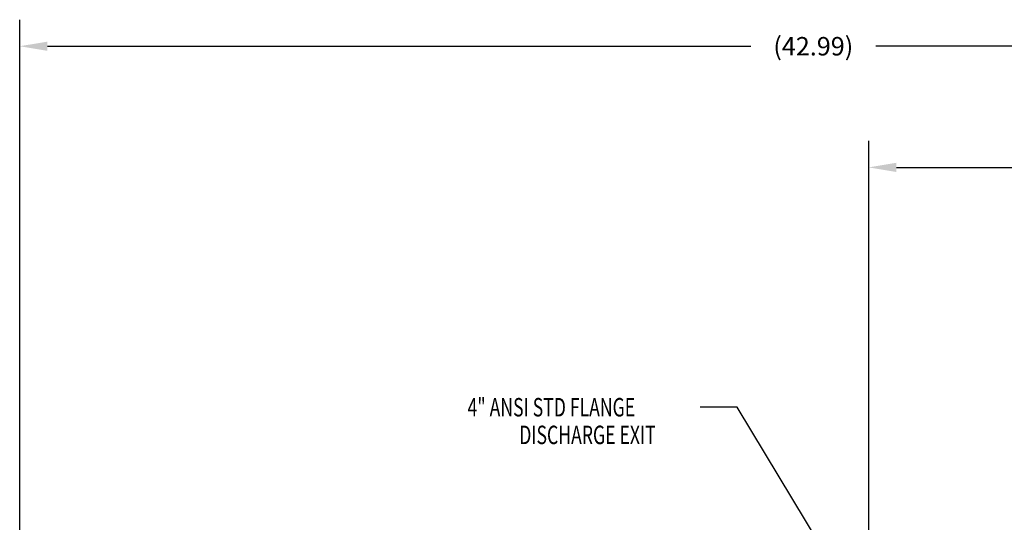
# Model space of a CAD drawing. Units: inches. Extents: x 0.2 to 33.9, y 0.2 to 21.8.
# Drawn here: x 12.5 to 19.1, y 10.5 to 13.9 of the extents above; entities that cross this region are included whole.
import ezdxf

# ---------------------------------------------------------------- set-up
doc = ezdxf.new("R2010")
doc.units = ezdxf.units.IN
doc.header["$MEASUREMENT"] = 0
doc.header["$PDSIZE"] = -1
doc.dimstyles.new('DIMSTYLE_1', dxfattribs={"dimtxt": 0.125, "dimasz": 0.1875, "dimexe": 0.18, "dimexo": 0.0625, "dimgap": 0.09, "dimtad": 0, "dimtih": 1, "dimtoh": 1, "dimlfac": 4, "dimzin": 4, "dimdsep": 46, "dimtxsty": 'Standard', "dimcen": 0.09, "dimadec": 0, "dimazin": 0, "dimtp": 0.01, "dimtm": 0.01, "dimtfac": 1, "dimtofl": 0, "dimtmove": 0, "dimatfit": 3, "dimfxl": 1, "dimtolj": 1, "dimtzin": 4, "dimarcsym": 0})

# ---------------------------------------------------------------- blocks, each defined once
blk = doc.blocks.new('*D20')
at = {"color": 0, "linetype": 'Continuous', "lineweight": -2}
for p, q in [((12.4661, 7.7459), (12.4661, 13.9363)), ((23.2144, 10.5894), (23.2144, 13.9363)), ((12.6536, 13.7563), (17.4169, 13.7563)), ((23.0269, 13.7563), (18.2636, 13.7563))]:
    blk.add_line(p, q, dxfattribs=at)
at = {"color": 0}
for points in [[(12.6536, 13.7875), (12.6536, 13.725), (12.4661, 13.7563)], [(23.0269, 13.725), (23.0269, 13.7875), (23.2144, 13.7563)]]:
    blk.add_solid(points, dxfattribs=at)
at = {"layer": 'Defpoints', "color": 0}
for p in [(12.4661, 13.7563), (23.2144, 10.5269), (12.4661, 7.6834)]:
    blk.add_point(p, dxfattribs=at)
at = {"color": 0, "insert": (17.8402, 13.7563), "char_height": 0.125, "attachment_point": 5}
blk.add_mtext('\\A1;(42.99)', dxfattribs=at)
blk = doc.blocks.new('*D22')
at = {"color": 0, "linetype": 'Continuous', "lineweight": -2}
for p, q in [((18.2159, 10.2447), (18.2159, 13.1155)), ((23.2144, 10.5894), (23.2144, 13.1155)), ((18.4034, 12.9355), (20.3126, 12.9355)), ((23.0269, 12.9355), (21.1176, 12.9355))]:
    blk.add_line(p, q, dxfattribs=at)
at = {"color": 0}
for points in [[(18.4034, 12.9667), (18.4034, 12.9042), (18.2159, 12.9355)], [(23.0269, 12.9042), (23.0269, 12.9667), (23.2144, 12.9355)]]:
    blk.add_solid(points, dxfattribs=at)
at = {"layer": 'Defpoints', "color": 0}
for p in [(18.2159, 12.9355), (23.2144, 10.5269), (18.2159, 10.1822)]:
    blk.add_point(p, dxfattribs=at)
at = {"color": 0, "insert": (20.7151, 12.9355), "char_height": 0.125, "attachment_point": 5}
blk.add_mtext('\\A1;(19.99)', dxfattribs=at)

msp = doc.modelspace()

# ---------------------------------------------------------------- linework, layer by layer
at = {"linetype": 'Continuous'}
for p, q in [((17.3238, 11.3105), (17.0738, 11.3105)), ((17.9532, 10.2697), (17.3238, 11.3105))]:
    msp.add_line(p, q, dxfattribs=at)

# ---------------------------------------------------------------- texts
at = {"linetype": 'Continuous', "width": 0.7}
for s, p in [('4" ANSI STD FLANGE', (15.4988, 11.248)), ('DISCHARGE EXIT', (15.8488, 11.0605))]:
    msp.add_text(s, height=0.125, dxfattribs=at).set_placement(p)

# ---------------------------------------------------------------- dimensions: what is measured, and where the dimension line sits
at = {"linetype": 'Continuous'}
for base, p2, picture, middle in [((12.4661, 13.7563), (12.4661, 7.6834), '*D20', (17.8402, 13.7563)), ((18.2159, 12.9355), (18.2159, 10.1822), '*D22', (20.7151, 12.9355))]:
    dim = msp.add_linear_dim(base=base, p1=(23.2144, 10.5269), p2=p2, angle=180, text='(<>)', dimstyle='DIMSTYLE_1', dxfattribs=at)
    dim.commit()
    dim.dimension.update_dxf_attribs({"geometry": picture, "text_midpoint": middle})

doc.saveas('drawing.dxf')
